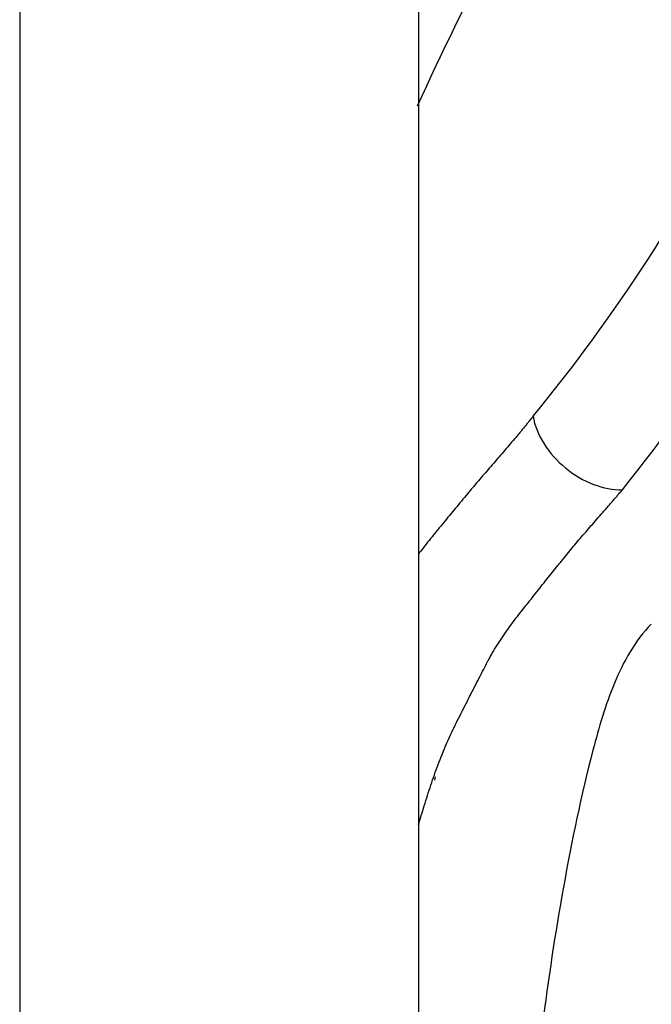
# Model space of a CAD drawing. Units: millimetres. Extents: x -21 to 971, y -35 to 2480.
# Drawn here: x 424 to 458, y 1961 to 2015 of the extents above; entities that cross this region are included whole.
import ezdxf

# ---------------------------------------------------------------- set-up
doc = ezdxf.new("R2010")
doc.units = ezdxf.units.MM
doc.layers.add('Default', color=7, linetype='Continuous')
doc.layers.add('DV2_Default', color=7, linetype='Continuous')

# ---------------------------------------------------------------- blocks, each defined once
blk = doc.blocks.new('SE1')
at = {"layer": 'DV2_Default', "color": 7, "linetype": 'Continuous'}
for p, q in [((423.52, 2348.425), (423.52, 1835.608)), ((445.52, 1835.608), (445.52, 2348.538)), ((446.419, 1973.508), (446.38, 1973.325))]:
    blk.add_line(p, q, dxfattribs=at)
for centre, radius, start, end in [((377.895, 2054.193), 95.733, 320.54704, 333.32277), ((377.895, 2054.193), 95.733, 320.54704, 333.32277), ((365.938, 2061.855), 116.222, 321.37931, 332.20319), ((365.938, 2061.855), 116.222, 321.37931, 332.20319)]:
    blk.add_arc(centre, radius, start, end, dxfattribs=at)
blk.add_ellipse((455.477, 1992.807), major_axis=(-3.198, 2.647), ratio=0.71347, start_param=0.700483, end_param=2.451853, dxfattribs=at)
for points, knots in [([(445.454, 2010.458), (446.783, 2013.368), (448.182, 2016.245), (452.177, 2023.896), (454.931, 2028.579), (460.897, 2037.682), (464.09, 2042.084), (470.86, 2050.59), (474.439, 2054.7), (481.953, 2062.544), (485.917, 2066.288), (494.279, 2073.234), (498.68, 2076.414), (503.201, 2079.434)], [0, 0, 0, 0, 0.1051759, 0.1051759, 0.284144, 0.284144, 0.4631121, 0.4631121, 0.6420801, 0.6420801, 0.8210482, 0.8210482, 1, 1, 1, 1]), ([(451.815, 1993.361), (451.768, 1993.302), (451.722, 1993.243), (451.652, 1993.156), (451.629, 1993.127), (451.582, 1993.069), (451.562, 1993.044), (451.455, 1992.911), (451.369, 1992.806), (451.239, 1992.649), (451.196, 1992.597), (451.142, 1992.531), (451.131, 1992.518), (451.109, 1992.492), (451.097, 1992.477), (451.06, 1992.433), (451.036, 1992.403), (450.912, 1992.256), (450.813, 1992.137), (450.512, 1991.783), (450.31, 1991.546), (449.902, 1991.074), (449.698, 1990.837), (449.392, 1990.483), (449.29, 1990.365), (449.087, 1990.13), (448.987, 1990.014), (448.777, 1989.769), (448.672, 1989.645), (448.515, 1989.46), (448.463, 1989.399), (448.386, 1989.306), (448.362, 1989.279), (448.313, 1989.221), (448.288, 1989.191), (448.062, 1988.922), (447.845, 1988.661), (447.404, 1988.129), (447.18, 1987.858), (446.857, 1987.466), (446.751, 1987.338), (446.597, 1987.151), (446.547, 1987.09), (446.473, 1987), (446.444, 1986.965), (446.39, 1986.898), (446.362, 1986.864), (446.115, 1986.559), (445.893, 1986.282), (445.614, 1985.922), (445.561, 1985.852), (445.507, 1985.782)], [0, 0, 0, 0, 0.02442, 0.02442, 0.03663, 0.03663, 0.04884, 0.04884, 0.097681, 0.097681, 0.122101, 0.122101, 0.128206, 0.128206, 0.134311, 0.134311, 0.146521, 0.146521, 0.195362, 0.195362, 0.293042, 0.293042, 0.390723, 0.390723, 0.439564, 0.439564, 0.488404, 0.488404, 0.537245, 0.537245, 0.561665, 0.561665, 0.573875, 0.573875, 0.586085, 0.586085, 0.683766, 0.683766, 0.781447, 0.781447, 0.830287, 0.830287, 0.854707, 0.854707, 0.866917, 0.866917, 0.879127, 0.879127, 0.976808, 0.976808, 1, 1, 1, 1]), ([(445.494, 1970.851), (445.6, 1971.204), (445.71, 1971.558), (445.938, 1972.29), (446.058, 1972.668), (446.308, 1973.423), (446.438, 1973.8), (446.723, 1974.558), (446.87, 1974.925), (447.187, 1975.646), (447.357, 1976), (447.703, 1976.709), (447.881, 1977.061), (448.15, 1977.591), (448.239, 1977.765), (448.417, 1978.113), (448.505, 1978.286), (448.766, 1978.795), (448.934, 1979.123), (449.175, 1979.586), (449.254, 1979.736), (449.372, 1979.955), (449.411, 1980.027), (449.47, 1980.133), (449.489, 1980.168), (449.529, 1980.238), (449.548, 1980.273), (449.59, 1980.347), (449.612, 1980.383), (449.644, 1980.438), (449.655, 1980.456), (449.676, 1980.492), (449.688, 1980.513), (449.747, 1980.609), (449.793, 1980.685), (449.934, 1980.91), (450.029, 1981.056), (450.318, 1981.487), (450.516, 1981.763), (450.926, 1982.307), (451.137, 1982.575), (451.374, 1982.874), (451.4, 1982.907), (451.453, 1982.973), (451.48, 1983.008), (451.551, 1983.097), (451.599, 1983.158), (451.746, 1983.344), (451.847, 1983.472), (452.158, 1983.862), (452.373, 1984.13), (452.792, 1984.655), (452.996, 1984.909), (453.207, 1985.171), (453.23, 1985.2), (453.276, 1985.257), (453.297, 1985.283), (453.37, 1985.373), (453.418, 1985.433), (453.565, 1985.613), (453.663, 1985.733), (453.861, 1985.972), (453.955, 1986.085), (454.148, 1986.316), (454.246, 1986.432), (454.542, 1986.78), (454.743, 1987.014), (455.153, 1987.484), (455.361, 1987.721), (455.674, 1988.079), (455.778, 1988.198), (455.908, 1988.347), (455.934, 1988.377), (455.973, 1988.421), (455.986, 1988.437), (456.009, 1988.463), (456.021, 1988.476), (456.078, 1988.542), (456.124, 1988.595), (456.261, 1988.754), (456.353, 1988.86), (456.468, 1988.994), (456.49, 1989.02), (456.54, 1989.078), (456.565, 1989.107), (456.64, 1989.195), (456.691, 1989.254), (456.742, 1989.313)], [0, 0, 0, 0, 0.044856, 0.044856, 0.092614, 0.092614, 0.140371, 0.140371, 0.188129, 0.188129, 0.235887, 0.235887, 0.283645, 0.283645, 0.307524, 0.307524, 0.331403, 0.331403, 0.379161, 0.379161, 0.40304, 0.40304, 0.414979, 0.414979, 0.420949, 0.420949, 0.426919, 0.426919, 0.432888, 0.432888, 0.435873, 0.435873, 0.438858, 0.438858, 0.450798, 0.450798, 0.474677, 0.474677, 0.522434, 0.522434, 0.570192, 0.570192, 0.576162, 0.576162, 0.582132, 0.582132, 0.594071, 0.594071, 0.61795, 0.61795, 0.665708, 0.665708, 0.713466, 0.713466, 0.719436, 0.719436, 0.725405, 0.725405, 0.737345, 0.737345, 0.761224, 0.761224, 0.785103, 0.785103, 0.808982, 0.808982, 0.856739, 0.856739, 0.904497, 0.904497, 0.928376, 0.928376, 0.934346, 0.934346, 0.937331, 0.937331, 0.940316, 0.940316, 0.952255, 0.952255, 0.976134, 0.976134, 0.982104, 0.982104, 0.988074, 0.988074, 1, 1, 1, 1]), ([(458.335, 1981.915), (457.43, 1980.996), (456.797, 1979.848), (455.806, 1977.457), (455.444, 1976.223), (454.467, 1972.488), (453.95, 1969.959), (452.573, 1962.359), (451.971, 1957.235), (451.052, 1946.983), (450.735, 1941.845), (450.221, 1931.561), (450.027, 1926.415), (449.532, 1910.979), (449.317, 1900.686), (448.941, 1880.099), (448.773, 1869.805), (448.648, 1859.511)], [0, 0, 0, 0, 0.03125, 0.03125, 0.0625, 0.0625, 0.125, 0.125, 0.25, 0.25, 0.375, 0.375, 0.5, 0.5, 0.75, 0.75, 1, 1, 1, 1])]:
    blk.add_open_spline(points, degree=3, knots=knots, dxfattribs=at)

msp = doc.modelspace()

# ---------------------------------------------------------------- block references
at = {"layer": 'Default'}
msp.add_blockref('SE1', (0, 0), dxfattribs=at)

doc.saveas('drawing.dxf')
